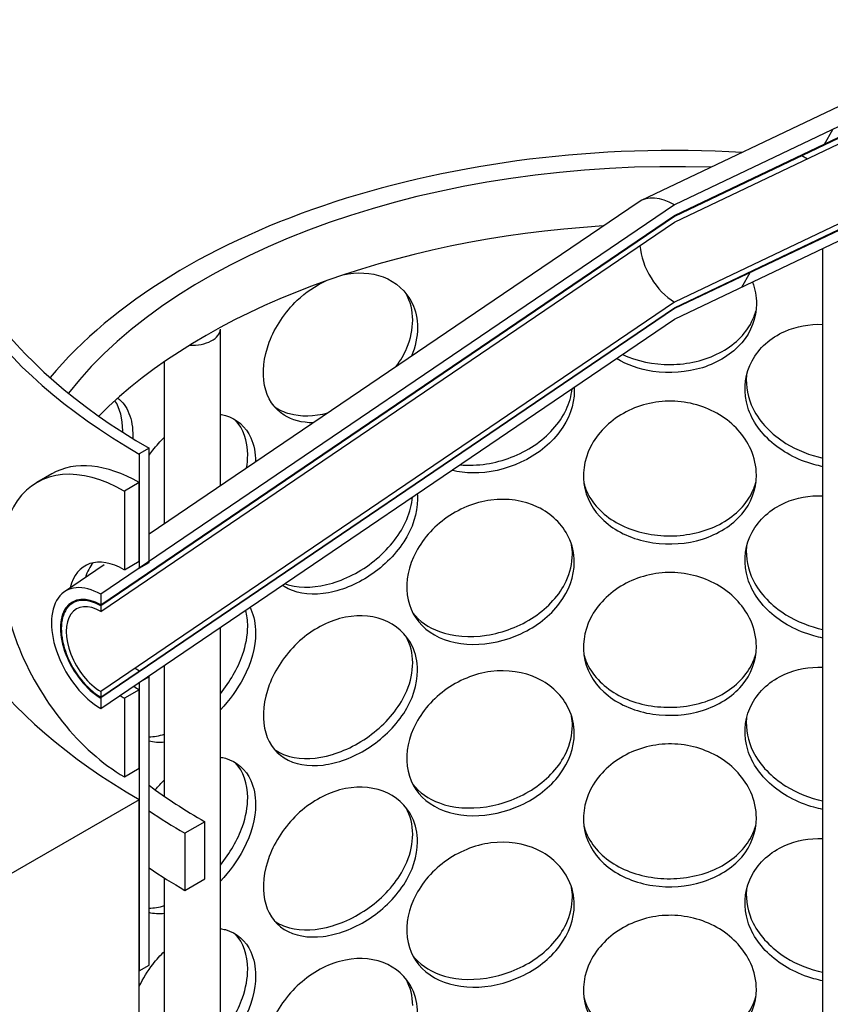
# Model space of a CAD drawing. Units: millimetres. Extents: x 11173 to 44773, y -412 to 23348.
# Drawn here: x 41032 to 41165, y 16920 to 17081 of the extents above; entities that cross this region are included whole.
import ezdxf

# ---------------------------------------------------------------- set-up
doc = ezdxf.new("R2010")
doc.units = ezdxf.units.MM
doc.header["$LTSCALE"] = 40
pattern_1 = [(240.0002, (-14240.89, -4481.48), (109.9854, -63.4997), [])]

# ---------------------------------------------------------------- blocks, each defined once
blk = doc.blocks.new('A$C6bb4b847')
h = blk.add_hatch()
h.set_pattern_fill('ANSI31', color=256, scale=1016, angle=120, style=0)
h.set_pattern_definition([(165, (-14240.89, -4481.48), (-32.87, -122.6726), [])])
h.paths.add_polyline_path([(919.55, 1552.84), (921.17, 1553.78), (921.17, 1574), (919.55, 1573.07)])
h.paths.add_polyline_path([(746.21, 1474.09), (747.82, 1475.03), (747.82, 1480.58), (746.21, 1479.65), (746.21, 1475.25)])
h.paths.add_polyline_path([(919.55, 1524.85), (921.17, 1525.78), (921.17, 1546.01), (919.55, 1545.07)])
h.paths.add_polyline_path([(746.21, 1446.1), (747.82, 1447.03), (747.82, 1452.59), (746.21, 1451.66), (746.21, 1447.26)])
h.paths.add_polyline_path([(919.55, 1496.85), (921.17, 1497.79), (921.17, 1518.01), (919.55, 1517.08)])
h.paths.add_polyline_path([(746.21, 1418.11), (747.82, 1419.04), (747.82, 1424.59), (746.21, 1423.66), (746.21, 1419.26)])
h.paths.add_polyline_path([(919.55, 1468.86), (921.17, 1469.79), (921.17, 1490.02), (919.55, 1489.08)])
h.paths.add_polyline_path([(746.21, 1390.11), (747.82, 1391.05), (747.82, 1396.6), (746.21, 1395.67), (746.21, 1391.27)])
h.paths.add_polyline_path([(919.55, 1440.87), (921.17, 1441.8), (921.17, 1462.02), (919.55, 1461.09)])
h.paths.add_polyline_path([(746.21, 1362.12), (747.82, 1363.05), (747.82, 1368.61), (746.21, 1367.67), (746.21, 1366.14), (746.21, 1363.27), (746.21, 1362.4)])
h.paths.add_polyline_path([(919.55, 1412.87), (921.17, 1413.8), (921.17, 1434.03), (919.55, 1433.1)])
h.paths.add_polyline_path([(746.21, 1334.12), (747.82, 1335.06), (747.82, 1340.61), (746.21, 1339.68)])
h.paths.add_polyline_path([(919.55, 1384.88), (921.17, 1385.81), (921.17, 1406.03), (919.55, 1405.1)])
h.paths.add_polyline_path([(746.21, 1306.13), (747.82, 1307.06), (747.82, 1312.62), (746.21, 1311.68), (746.21, 1310.87)])
h.paths.add_polyline_path([(919.55, 1356.88), (921.17, 1357.82), (921.17, 1362.4), (921.17, 1366.14), (921.17, 1378.04), (919.55, 1377.11)])
h.paths.add_polyline_path([(746.21, 1278.14), (747.82, 1279.07), (747.82, 1284.62), (746.21, 1283.69)])
h.paths.add_polyline_path([(919.55, 1282.23), (921.17, 1283.16), (921.17, 1331.07), (921.17, 1334.8), (921.17, 1350.05), (919.55, 1349.11)])
h.paths.add_polyline_path([(746.21, 1203.48), (747.82, 1204.42), (747.82, 1256.63), (746.21, 1255.7), (746.21, 1241.94), (746.21, 1241.84), (746.21, 1233.79), (746.21, 1232.63), (746.21, 1230.06), (746.21, 1228.97), (746.21, 1213.95), (746.21, 1213.85), (746.21, 1204.64)])
h.paths.add_polyline_path([(919.55, 1254.24), (921.17, 1255.17), (921.17, 1275.39), (919.55, 1274.46)])
h.paths.add_polyline_path([(746.21, 1175.49), (747.82, 1176.42), (747.82, 1181.98), (746.21, 1181.04), (746.21, 1176.65)])
h.paths.add_polyline_path([(919.55, 1226.24), (921.17, 1227.18), (921.17, 1247.4), (919.55, 1246.47)])
h.paths.add_polyline_path([(746.21, 1147.5), (747.82, 1148.43), (747.82, 1153.98), (746.21, 1153.05), (746.21, 1148.65)])
h.paths.add_polyline_path([(919.55, 1198.25), (921.17, 1199.18), (921.17, 1219.41), (919.55, 1218.47)])
h.paths.add_polyline_path([(746.21, 1119.5), (747.82, 1120.44), (747.82, 1125.99), (746.21, 1125.06), (746.21, 1120.66)])
h.paths.add_polyline_path([(919.55, 1170.26), (921.17, 1171.19), (921.17, 1191.41), (919.55, 1190.48)])
h.paths.add_polyline_path([(746.21, 1091.51), (747.82, 1092.44), (747.82, 1098), (746.21, 1097.06), (746.21, 1093.56), (746.21, 1092.66), (746.21, 1091.58)])
h.paths.add_polyline_path([(919.55, 1142.26), (921.17, 1143.19), (921.17, 1163.42), (919.55, 1162.48)])
h.paths.add_polyline_path([(746.21, 1063.51), (747.82, 1064.45), (747.82, 1070), (746.21, 1069.07), (746.21, 1066.13), (746.21, 1064.67)])
h.paths.add_polyline_path([(919.55, 1114.27), (921.17, 1115.2), (921.17, 1135.42), (919.55, 1134.49)])
h.paths.add_polyline_path([(746.21, 1035.52), (747.82, 1036.45), (747.82, 1042.01), (746.21, 1041.07)])
h.paths.add_polyline_path([(919.55, 1086.27), (921.17, 1087.21), (921.17, 1107.43), (919.55, 1106.5)])
h.paths.add_polyline_path([(746.21, 1007.53), (747.82, 1008.46), (747.82, 1014.01), (746.21, 1013.08)])
h.paths.add_polyline_path([(919.55, 1058.28), (921.17, 1059.21), (921.17, 1062.4), (921.17, 1066.13), (921.17, 1079.44), (919.55, 1078.5)])
h.paths.add_polyline_path([(746.21, 979.53), (747.82, 980.46), (747.82, 986.02), (746.21, 985.09)])
h.paths.add_polyline_path([(919.55, 983.63), (921.17, 984.56), (921.17, 1031.06), (921.17, 1034.8), (921.17, 1051.44), (919.55, 1050.51)])
h.paths.add_polyline_path([(746.21, 904.88), (747.82, 905.81), (747.82, 958.02), (746.21, 957.09), (746.21, 955.39), (746.21, 953.41), (746.21, 946.05), (746.21, 944.08), (746.21, 933.79), (746.21, 930.05), (746.21, 928.65), (746.21, 926.32)])
h.paths.add_polyline_path([(919.55, 955.63), (921.17, 956.57), (921.17, 976.79), (919.55, 975.86)])
h.paths.add_polyline_path([(746.21, 876.89), (747.82, 877.82), (747.82, 883.37), (746.21, 882.44), (746.21, 879.9)])
h.paths.add_polyline_path([(919.55, 927.64), (921.17, 928.57), (921.17, 948.8), (919.55, 947.86)])
h.paths.add_polyline_path([(746.21, 848.89), (747.82, 849.82), (747.82, 855.38), (746.21, 854.45), (746.21, 853.63)])
h.paths.add_polyline_path([(919.55, 899.64), (921.17, 900.58), (921.17, 920.8), (919.55, 919.87)])
h.paths.add_polyline_path([(746.21, 820.9), (747.82, 821.83), (747.82, 827.39), (746.21, 826.45), (746.21, 822.05), (746.21, 821.34)])
h.paths.add_polyline_path([(919.55, 871.65), (921.17, 872.58), (921.17, 892.81), (919.55, 891.87)])
h.paths.add_polyline_path([(746.21, 792.9), (747.82, 793.84), (747.82, 799.39), (746.21, 798.46), (746.21, 794.06)])
h.paths.add_polyline_path([(919.55, 843.66), (921.17, 844.59), (921.17, 864.81), (919.55, 863.88)])
h.paths.add_polyline_path([(746.21, 764.91), (747.82, 765.84), (747.82, 771.4), (746.21, 770.46), (746.21, 766.13), (746.21, 766.07)])
h.paths.add_polyline_path([(919.55, 815.66), (921.17, 816.6), (921.17, 836.82), (919.55, 835.89)])
h.paths.add_polyline_path([(746.21, 736.91), (747.82, 737.85), (747.82, 743.4), (746.21, 742.47)])
h.paths.add_polyline_path([(919.55, 787.67), (921.17, 788.6), (921.17, 808.83), (919.55, 807.89)])
h.paths.add_polyline_path([(746.21, 708.92), (747.82, 709.85), (747.82, 715.41), (746.21, 714.48)])
h.paths.add_polyline_path([(921.17, 752.84), (919.55, 751.9), (919.55, 730.13), (921.17, 731.06), (921.17, 734.79), (921.17, 748.79)])
h.paths.add_polyline_path([(919.55, 759.67), (921.17, 760.61), (921.17, 766.13), (921.17, 780.83), (919.55, 779.9)])
h.paths.add_polyline_path([(746.21, 680.93), (747.82, 681.86), (747.82, 687.41), (746.21, 686.48), (746.21, 681.56)])
h.paths.add_polyline_path([(747.82, 659.42), (746.21, 658.49), (746.21, 658.21), (746.21, 658.09), (746.21, 647.78), (746.21, 633.78), (746.21, 631.93), (746.21, 630.05), (747.82, 630.98)])
h.paths.add_polyline_path([(921.17, 1650.2), (919.55, 1649.27), (919.55, 1580.84), (921.17, 1581.77), (921.17, 1631.07), (921.17, 1636.21), (921.17, 1639.17), (921.17, 1649.04)])
h.paths.add_polyline_path([(747.82, 1550.12), (746.21, 1549.19), (746.21, 1548.02), (746.21, 1540.55), (746.21, 1540.45), (746.21, 1535.19), (746.21, 1530.06), (746.21, 1529.34), (746.21, 1527.57), (746.21, 1524.31), (746.21, 1520.01), (746.21, 1512.55), (746.21, 1512.45), (746.21, 1503.24), (746.21, 1502.09), (747.82, 1503.02)])
h.paths.add_polyline_path([(921.17, 1687.53), (919.55, 1686.59), (919.55, 1668.1), (919.55, 1667.93), (921.17, 1668.87), (921.17, 1670.03), (921.17, 1672.03), (921.17, 1672.17), (921.17, 1672.45), (921.17, 1680.2), (921.17, 1682.05), (921.17, 1682.86)])
h.paths.add_polyline_path([(747.82, 1587.45), (746.21, 1586.52), (746.21, 1581.85), (746.21, 1572.31), (746.21, 1569.55), (746.21, 1569.55), (746.21, 1569.02), (746.21, 1567.85), (746.67, 1568.12), (747.11, 1568.37), (747.82, 1568.79), (747.82, 1568.95)])
h = blk.add_hatch()
h.set_pattern_fill('ANSI31', color=256, scale=1016, angle=195.0002, style=0)
h.set_pattern_definition(pattern_1)
h.paths.add_polyline_path([(739.94, 1544.94), (833.69, 1608.53), (927.43, 1653.19), (927.43, 1654.91), (833.69, 1610.26), (739.94, 1546.67)])
h.paths.add_polyline_path([(833.69, 1627.2), (747.82, 1568.95), (747.69, 1568.86), (746.99, 1568.39), (746.63, 1568.14), (746.21, 1567.85), (739.94, 1563.6), (739.94, 1561.88), (833.69, 1625.47), (927.43, 1670.12), (927.43, 1671.85), (921.17, 1668.87), (919.55, 1668.1)])
h = blk.add_hatch()
h.set_pattern_fill('ANSI31', color=256, scale=1016, angle=105, style=0)
h.set_pattern_definition([(150, (-14240.89, -4481.48), (-63.5, -109.9853), [])])
h.paths.add_polyline_path([(739.94, 1546.81), (833.69, 1610.4), (927.43, 1655.05), (927.43, 1655.99), (833.69, 1611.33), (739.94, 1547.74)])
h.paths.add_polyline_path([(833.69, 1625.33), (739.94, 1561.74), (739.94, 1560.81), (833.69, 1624.4), (927.43, 1669.05), (927.43, 1669.98)])
h = blk.add_hatch()
h.set_pattern_fill('ANSI31', color=256, scale=1016, angle=195.0002, style=0)
h.set_pattern_definition(pattern_1)
h.paths.add_polyline_path([(951.47, 1648.57), (921.17, 1631.07), (921.17, 1581.77), (921.17, 1574), (921.17, 1553.78), (921.17, 1546.01), (921.17, 1525.78), (921.17, 1518.01), (921.17, 1497.79), (921.17, 1490.02), (921.17, 1469.79), (921.17, 1462.02), (921.17, 1441.8), (921.17, 1434.03), (921.17, 1413.8), (921.17, 1406.03), (921.17, 1385.81), (921.17, 1378.04), (921.17, 1366.14), (921.17, 1362.4), (921.17, 1357.82), (921.17, 1350.05), (921.17, 1334.8), (942.53, 1347.14), (945.81, 1349.03), (951.47, 1352.3)])
h.paths.add_polyline_path([(746.21, 1530.06), (715.9, 1512.56), (715.9, 1216.29), (721.56, 1219.56), (746.21, 1233.79), (746.21, 1241.84), (746.21, 1241.94), (746.21, 1255.7), (746.21, 1278.14), (746.21, 1283.69), (746.21, 1306.13), (746.21, 1310.87), (746.21, 1311.68), (746.21, 1334.12), (746.21, 1339.68), (746.21, 1362.12), (746.21, 1362.4), (746.21, 1363.27), (746.21, 1366.14), (746.21, 1367.67), (746.21, 1390.11), (746.21, 1391.27), (746.21, 1395.67), (746.21, 1418.11), (746.21, 1419.26), (746.21, 1423.66), (746.21, 1446.1), (746.21, 1447.26), (746.21, 1451.66), (746.21, 1474.09), (746.21, 1475.25), (746.21, 1479.65), (746.21, 1502.09), (746.21, 1503.24), (746.21, 1512.45), (746.21, 1512.55), (746.21, 1520.01), (746.21, 1524.31), (746.21, 1527.57), (746.21, 1529.34)])
for p, q in [((927.43, 1671.85), (833.69, 1627.2)), ((833.69, 1625.47), (927.43, 1670.12)), ((927.43, 1669.98), (833.69, 1625.33)), ((913.93, 1668.72), (828.24, 1627.9)), ((833.69, 1624.4), (927.43, 1669.05)), ((927.43, 1655.99), (833.69, 1611.33)), ((833.69, 1610.4), (927.43, 1655.05)), ((927.43, 1654.91), (833.69, 1610.26)), ((833.69, 1608.53), (927.43, 1653.19)), ((827.74, 1627.62), (747.82, 1573.4)), ((833.69, 1627.2), (739.94, 1563.6)), ((739.94, 1561.88), (833.69, 1625.47)), ((833.69, 1625.33), (739.94, 1561.74)), ((739.94, 1560.81), (833.69, 1624.4)), ((857.96, 1182.73), (857.96, 1620.09)), ((833.69, 1611.33), (739.94, 1547.74)), ((739.94, 1546.81), (833.69, 1610.4)), ((833.69, 1610.26), (739.94, 1546.67)), ((739.94, 1544.94), (833.69, 1608.53)), ((759.47, 1581.3), (759.47, 1606.92)), ((750.32, 1575.1), (750.32, 1601.6)), ((747.82, 1587.45), (746.21, 1586.52)), ((747.82, 1568.79), (747.82, 1587.45)), ((746.21, 1586.52), (746.21, 1567.85)), ((731.92, 1583.27), (729.5, 1581.87)), ((746.21, 1581.85), (743.78, 1580.45)), ((746.21, 1569.02), (746.21, 1581.85)), ((743.78, 1580.45), (743.78, 1567.62)), ((740.46, 1568.41), (734, 1564.02)), ((743.78, 1567.62), (746.21, 1569.02)), ((746.21, 1567.85), (747.82, 1568.79)), ((739.94, 1563.6), (739.94, 1561.88)), ((736.04, 1562.65), (735.19, 1562.07)), ((739.94, 1561.74), (739.94, 1560.81)), ((759.47, 1166.07), (759.47, 1558.18)), ((750.32, 1530.61), (750.32, 1551.98)), ((747.82, 1550.12), (746.21, 1549.19)), ((746.21, 1549.19), (746.21, 1502.09)), ((747.82, 1503.02), (747.82, 1550.12)), ((739.94, 1547.74), (739.94, 1546.81)), ((746.21, 1548.02), (743.78, 1546.62)), ((746.21, 1535.19), (746.21, 1548.02)), ((739.94, 1546.67), (739.94, 1544.94)), ((743.78, 1546.62), (743.78, 1533.79)), ((743.78, 1533.79), (746.21, 1535.19)), ((746.21, 1530.06), (715.9, 1512.56)), ((746.21, 1233.79), (746.21, 1530.06)), ((756.92, 1526.44), (753.68, 1524.58)), ((756.92, 1517.11), (756.92, 1526.44)), ((753.68, 1524.58), (753.68, 1515.25)), ((750.32, 1319.6), (750.32, 1517.27)), ((753.68, 1515.25), (756.92, 1517.11)), ((746.21, 1502.09), (747.82, 1503.02))]:
    blk.add_line(p, q)
for centre, major_axis, start_param, end_param in [((833.69, 1647.75), (-247.09, 0), 3.926991, 7.068583), ((833.69, 1647.75), (-243.14, 0), 3.926991, 7.068583), ((833.69, 1637.02), (-123.71, 0), 3.926991, 7.068583), ((833.69, 1637.02), (-121.43, 0), 3.926991, 7.068583), ((833.69, 1570.77), (-113.14, 0), 4.614257, 5.836178), ((833.69, 1570.77), (-108.57, 0), 4.657073, 5.860957), ((833.69, 1617.87), (-5.71, 9.9), 5.497787, 6.325072), ((833.69, 1617.87), (-4.57, 7.92), 5.497787, 5.515168), ((833.69, 1561.44), (-108.57, 0), 4.819727, 5.760882), ((833.69, 1617.87), (4, -6.93), 4.010764, 5.497787), ((833.69, 1617.87), (4.66, -8.07), 5.480992, 5.497787), ((754.9, 1606.93), (4.57, 0), 4.618224, 6.283185), ((743.78, 1557.12), (-14.29, 24.74), 5.497787, 8.63938), ((746.21, 1558.52), (-14.29, 24.74), 5.497787, 6.283185), ((833.69, 1580.57), (-123.71, 0), 0, 0.785398), ((743.78, 1557.12), (-6.43, 11.13), 5.497787, 6.834349), ((746.21, 1558.52), (-6.43, 11.13), 0.189697, 0.517769), ((739.94, 1554.27), (-5.71, 9.9), 5.497787, 8.63938), ((739.94, 1554.27), (-4.66, 8.07), 5.497787, 8.63938), ((739.94, 1554.27), (-4.57, 7.92), 5.497787, 8.63938), ((739.94, 1554.27), (-4, 6.93), 5.497787, 8.63938), ((746.21, 1558.52), (6.43, -11.13), 5.399864, 5.497787), ((743.78, 1557.12), (-6.43, 11.13), 2.278193, 2.356194), ((833.69, 1570.77), (108.57, 0), 3.800204, 3.926991), ((833.69, 1570.77), (113.14, 0), 3.850782, 3.926991), ((833.69, 1561.44), (113.14, 0), 3.850782, 3.926991)]:
    blk.add_ellipse(centre, major_axis=major_axis, ratio=0.57735, start_param=start_param, end_param=end_param)
for points, knots in [([(779.51, 1615.76), (781.81, 1616.29), (784.11, 1616.17), (786.06, 1615.44), (788.18, 1614.64), (789.87, 1613.11), (790.82, 1611.15), (791.4, 1609.95), (791.7, 1608.58), (791.7, 1607.16)], [1.632589, 1.632589, 1.632589, 1.632589, 2.179212, 2.179212, 2.179212, 2.774697, 2.774697, 2.774697, 3.141593, 3.141593, 3.141593, 3.141593]), ([(774.66, 1591.61), (772.85, 1591.62), (771.21, 1592.04), (769.91, 1592.86), (768.24, 1593.92), (767.11, 1595.62), (766.69, 1597.73), (766.27, 1599.83), (766.54, 1602.32), (767.47, 1604.79), (768.41, 1607.26), (770.01, 1609.68), (772.05, 1611.62), (773.44, 1612.93), (775.02, 1614.02), (776.69, 1614.78)], [-1.240093, -1.240093, -1.240093, -1.240093, -0.775825, -0.775825, -0.775825, -0.18228, -0.18228, -0.18228, 0.409527, 0.409527, 0.409527, 1.003875, 1.003875, 1.003875, 1.407857, 1.407857, 1.407857, 1.407857]), ([(847.09, 1611.05), (847.09, 1608.75), (846.24, 1606.5), (844.68, 1604.67), (843.12, 1602.85), (840.86, 1601.43), (838.27, 1600.62), (835.72, 1599.83), (832.87, 1599.62), (830.17, 1600.02), (828, 1600.34), (825.94, 1601.05), (824.2, 1602.1)], [-3.141593, -3.141593, -3.141593, -3.141593, -2.548374, -2.548374, -2.548374, -1.9561, -1.9561, -1.9561, -1.373298, -1.373298, -1.373298, -0.904469, -0.904469, -0.904469, -0.904469]), ([(825.21, 1602.78), (827.53, 1601.68), (830.29, 1601.11), (833.04, 1601.14), (835.87, 1601.16), (838.69, 1601.82), (841.03, 1603.02), (843.39, 1604.23), (845.25, 1606), (846.31, 1608.08), (846.61, 1608.68), (846.85, 1609.31), (847.03, 1609.95)], [1.005618, 1.005618, 1.005618, 1.005618, 1.578384, 1.578384, 1.578384, 2.166167, 2.166167, 2.166167, 2.759628, 2.759628, 2.759628, 2.931434, 2.931434, 2.931434, 2.931434]), ([(788.21, 1600.81), (788.91, 1601.78), (789.5, 1602.8), (789.94, 1603.84), (790.58, 1605.36), (790.91, 1606.91), (790.91, 1608.4)], [2.4982358, 2.4982358, 2.4982358, 2.4982358, 2.7596278, 2.7596278, 2.7596278, 3.1415927, 3.1415927, 3.1415927, 3.1415927]), ([(857.96, 1584.45), (857.46, 1584.55), (856.97, 1584.67), (856.48, 1584.8), (853.76, 1585.56), (851.2, 1586.93), (849.24, 1588.74), (847.29, 1590.53), (845.95, 1592.74), (845.45, 1595.04), (844.94, 1597.33), (845.27, 1599.7), (846.38, 1601.75), (847.49, 1603.8), (849.38, 1605.51), (851.72, 1606.55), (853.6, 1607.38), (855.76, 1607.77), (857.96, 1607.69)], [-1.480465, -1.480465, -1.480465, -1.480465, -1.373298, -1.373298, -1.373298, -0.775825, -0.775825, -0.775825, -0.18228, -0.18228, -0.18228, 0.409527, 0.409527, 0.409527, 1.003875, 1.003875, 1.003875, 1.480465, 1.480465, 1.480465, 1.480465]), ([(845.47, 1599.38), (845.3, 1597.55), (845.67, 1595.65), (846.56, 1593.88), (847.66, 1591.69), (849.56, 1589.72), (851.92, 1588.26), (853.74, 1587.13), (855.82, 1586.31), (857.96, 1585.84)], [-0.077627, -0.077627, -0.077627, -0.077627, 0.399119, 0.399119, 0.399119, 0.991975, 0.991975, 0.991975, 1.447994, 1.447994, 1.447994, 1.447994]), ([(798.65, 1584.76), (800.03, 1584.63), (801.49, 1584.68), (802.96, 1584.9), (805.7, 1585.33), (808.45, 1586.38), (810.75, 1587.91), (813.07, 1589.46), (814.93, 1591.49), (815.98, 1593.72), (816.51, 1594.85), (816.84, 1596.02), (816.96, 1597.19)], [1.263541, 1.263541, 1.263541, 1.263541, 1.578384, 1.578384, 1.578384, 2.166167, 2.166167, 2.166167, 2.759628, 2.759628, 2.759628, 3.059024, 3.059024, 3.059024, 3.059024]), ([(742.7, 1595.64), (743.48, 1595.08), (744.11, 1594.24), (744.54, 1593.16), (744.96, 1592.09), (745.18, 1590.8), (745.18, 1589.37)], [2.4047279, 2.4047279, 2.4047279, 2.4047279, 2.7746968, 2.7746968, 2.7746968, 3.1415927, 3.1415927, 3.1415927, 3.1415927]), ([(817.32, 1596.84), (817.32, 1594.54), (816.47, 1592.17), (814.92, 1590.12), (813.38, 1588.07), (811.14, 1586.34), (808.61, 1585.16), (806.11, 1584.01), (803.33, 1583.4), (800.74, 1583.42), (799.54, 1583.43), (798.38, 1583.57), (797.3, 1583.85)], [-3.141593, -3.141593, -3.141593, -3.141593, -2.548374, -2.548374, -2.548374, -1.9561, -1.9561, -1.9561, -1.373298, -1.373298, -1.373298, -1.104156, -1.104156, -1.104156, -1.104156]), ([(768.32, 1594.25), (769.03, 1593.74), (769.86, 1593.36), (770.77, 1593.11), (772.6, 1592.61), (774.79, 1592.66), (777.04, 1593.23)], [0.7295469, 0.7295469, 0.7295469, 0.7295469, 0.991975, 0.991975, 0.991975, 1.5205478, 1.5205478, 1.5205478, 1.5205478]), ([(847.09, 1583.06), (847.09, 1580.75), (846.24, 1578.51), (844.68, 1576.68), (843.12, 1574.85), (840.86, 1573.44), (838.27, 1572.63), (835.72, 1571.83), (832.87, 1571.62), (830.17, 1572.02), (827.4, 1572.43), (824.82, 1573.48), (822.85, 1575.04), (820.89, 1576.59), (819.55, 1578.63), (819.05, 1580.86), (818.55, 1583.09), (818.88, 1585.5), (819.98, 1587.68), (821.09, 1589.88), (822.98, 1591.83), (825.35, 1593.16), (827.68, 1594.48), (830.46, 1595.19), (833.23, 1595.15), (836.01, 1595.11), (838.77, 1594.32), (841.04, 1592.93), (843.35, 1591.53), (845.15, 1589.52), (846.15, 1587.3), (846.77, 1585.93), (847.09, 1584.49), (847.09, 1583.06)], [-3.141593, -3.141593, -3.141593, -3.141593, -2.548374, -2.548374, -2.548374, -1.9561, -1.9561, -1.9561, -1.373298, -1.373298, -1.373298, -0.775825, -0.775825, -0.775825, -0.18228, -0.18228, -0.18228, 0.409527, 0.409527, 0.409527, 1.003875, 1.003875, 1.003875, 1.590619, 1.590619, 1.590619, 2.179212, 2.179212, 2.179212, 2.774697, 2.774697, 2.774697, 3.141593, 3.141593, 3.141593, 3.141593]), ([(759.47, 1592.99), (759.75, 1592.95), (760.04, 1592.89), (760.31, 1592.81), (762.15, 1592.29), (763.63, 1590.99), (764.46, 1589.16), (764.97, 1588.03), (765.24, 1586.71), (765.24, 1585.28)], [2.090408, 2.090408, 2.090408, 2.090408, 2.179212, 2.179212, 2.179212, 2.774697, 2.774697, 2.774697, 3.141593, 3.141593, 3.141593, 3.141593]), ([(763.95, 1586.37), (763.95, 1588.67), (763.23, 1590.69), (761.94, 1592.06), (761.92, 1592.09), (761.9, 1592.11), (761.88, 1592.13)], [-3.1415927, -3.1415927, -3.1415927, -3.1415927, -2.5507562, -2.5507562, -2.5507562, -2.5409191, -2.5409191, -2.5409191, -2.5409191]), ([(747.82, 1586.29), (748.02, 1586.58), (748.23, 1586.87), (748.44, 1587.15), (749.03, 1587.91), (749.66, 1588.62), (750.33, 1589.27)], [0.9289785, 0.9289785, 0.9289785, 0.9289785, 1.0038748, 1.0038748, 1.0038748, 1.2103922, 1.2103922, 1.2103922, 1.2103922]), ([(818.91, 1581.68), (819.09, 1581.04), (819.34, 1580.41), (819.66, 1579.81), (820.77, 1577.76), (822.66, 1576.03), (825.05, 1574.87), (827.4, 1573.72), (830.22, 1573.12), (833.04, 1573.14), (835.87, 1573.17), (838.69, 1573.82), (841.03, 1575.02), (843.39, 1576.24), (845.25, 1578.01), (846.31, 1580.09), (846.61, 1580.69), (846.85, 1581.32), (847.03, 1581.96)], [0.226606, 0.226606, 0.226606, 0.226606, 0.399119, 0.399119, 0.399119, 0.991975, 0.991975, 0.991975, 1.578384, 1.578384, 1.578384, 2.166167, 2.166167, 2.166167, 2.759628, 2.759628, 2.759628, 2.931434, 2.931434, 2.931434, 2.931434]), ([(770.03, 1565.35), (770.27, 1565.26), (770.51, 1565.18), (770.77, 1565.12), (772.8, 1564.56), (775.27, 1564.68), (777.79, 1565.44), (780.31, 1566.19), (782.87, 1567.58), (785.02, 1569.39), (787.2, 1571.22), (788.94, 1573.49), (789.94, 1575.84), (790.45, 1577.05), (790.76, 1578.29), (790.87, 1579.49)], [0.919356, 0.919356, 0.919356, 0.919356, 0.991975, 0.991975, 0.991975, 1.578384, 1.578384, 1.578384, 2.166167, 2.166167, 2.166167, 2.759628, 2.759628, 2.759628, 3.063947, 3.063947, 3.063947, 3.063947]), ([(817.32, 1568.85), (817.32, 1566.54), (816.47, 1564.18), (814.92, 1562.13), (813.38, 1560.08), (811.14, 1558.34), (808.61, 1557.17), (806.11, 1556.01), (803.33, 1555.4), (800.74, 1555.42), (798.07, 1555.45), (795.61, 1556.14), (793.74, 1557.42), (791.89, 1558.7), (790.63, 1560.55), (790.16, 1562.72), (789.68, 1564.87), (789.99, 1567.33), (791.03, 1569.67), (792.08, 1572.01), (793.86, 1574.23), (796.12, 1575.89), (798.34, 1577.53), (801.01, 1578.63), (803.69, 1578.98), (806.39, 1579.33), (809.08, 1578.93), (811.33, 1577.86), (813.59, 1576.78), (815.38, 1575.04), (816.38, 1572.96), (817, 1571.68), (817.32, 1570.28), (817.32, 1568.85)], [-3.141593, -3.141593, -3.141593, -3.141593, -2.548374, -2.548374, -2.548374, -1.9561, -1.9561, -1.9561, -1.373298, -1.373298, -1.373298, -0.775825, -0.775825, -0.775825, -0.18228, -0.18228, -0.18228, 0.409527, 0.409527, 0.409527, 1.003875, 1.003875, 1.003875, 1.590619, 1.590619, 1.590619, 2.179212, 2.179212, 2.179212, 2.774697, 2.774697, 2.774697, 3.141593, 3.141593, 3.141593, 3.141593]), ([(857.96, 1556.46), (857.46, 1556.56), (856.97, 1556.67), (856.48, 1556.81), (853.76, 1557.56), (851.2, 1558.94), (849.24, 1560.74), (847.29, 1562.54), (845.95, 1564.75), (845.45, 1567.05), (844.94, 1569.34), (845.27, 1571.71), (846.38, 1573.75), (847.49, 1575.8), (849.38, 1577.51), (851.72, 1578.55), (853.6, 1579.39), (855.76, 1579.78), (857.96, 1579.69)], [-1.480465, -1.480465, -1.480465, -1.480465, -1.373298, -1.373298, -1.373298, -0.775825, -0.775825, -0.775825, -0.18228, -0.18228, -0.18228, 0.409527, 0.409527, 0.409527, 1.003875, 1.003875, 1.003875, 1.480465, 1.480465, 1.480465, 1.480465]), ([(791.7, 1579.16), (791.7, 1576.86), (790.9, 1574.39), (789.44, 1572.15), (787.98, 1569.91), (785.88, 1567.9), (783.52, 1566.42), (781.2, 1564.96), (778.64, 1564.01), (776.26, 1563.71), (773.82, 1563.41), (771.59, 1563.81), (769.91, 1564.87), (769.81, 1564.93), (769.71, 1565), (769.61, 1565.07)], [-3.141593, -3.141593, -3.141593, -3.141593, -2.548374, -2.548374, -2.548374, -1.9561, -1.9561, -1.9561, -1.373298, -1.373298, -1.373298, -0.775825, -0.775825, -0.775825, -0.740154, -0.740154, -0.740154, -0.740154]), ([(845.47, 1571.39), (845.3, 1569.55), (845.67, 1567.65), (846.56, 1565.89), (847.66, 1563.7), (849.56, 1561.73), (851.92, 1560.27), (853.74, 1559.14), (855.82, 1558.31), (857.96, 1557.85)], [-0.077627, -0.077627, -0.077627, -0.077627, 0.399119, 0.399119, 0.399119, 0.991975, 0.991975, 0.991975, 1.447994, 1.447994, 1.447994, 1.447994]), ([(790.93, 1560.56), (791.99, 1559.22), (793.48, 1558.17), (795.27, 1557.52), (797.52, 1556.69), (800.22, 1556.49), (802.96, 1556.91), (805.7, 1557.33), (808.45, 1558.38), (810.75, 1559.91), (813.07, 1561.46), (814.93, 1563.5), (815.98, 1565.73), (816.66, 1567.16), (817.01, 1568.67), (817.01, 1570.16)], [0.525196, 0.525196, 0.525196, 0.525196, 0.991975, 0.991975, 0.991975, 1.578384, 1.578384, 1.578384, 2.166167, 2.166167, 2.166167, 2.759628, 2.759628, 2.759628, 3.141593, 3.141593, 3.141593, 3.141593]), ([(847.09, 1555.07), (847.09, 1552.76), (846.24, 1550.52), (844.68, 1548.69), (843.12, 1546.86), (840.86, 1545.44), (838.27, 1544.63), (835.72, 1543.84), (832.87, 1543.63), (830.17, 1544.03), (827.4, 1544.44), (824.82, 1545.49), (822.85, 1547.05), (820.89, 1548.59), (819.55, 1550.63), (819.05, 1552.87), (818.55, 1555.1), (818.88, 1557.51), (819.98, 1559.69), (821.09, 1561.88), (822.98, 1563.83), (825.35, 1565.17), (827.68, 1566.49), (830.46, 1567.19), (833.23, 1567.16), (836.01, 1567.12), (838.77, 1566.32), (841.04, 1564.94), (843.35, 1563.53), (845.15, 1561.53), (846.15, 1559.31), (846.77, 1557.94), (847.09, 1556.49), (847.09, 1555.07)], [-3.141593, -3.141593, -3.141593, -3.141593, -2.548374, -2.548374, -2.548374, -1.9561, -1.9561, -1.9561, -1.373298, -1.373298, -1.373298, -0.775825, -0.775825, -0.775825, -0.18228, -0.18228, -0.18228, 0.409527, 0.409527, 0.409527, 1.003875, 1.003875, 1.003875, 1.590619, 1.590619, 1.590619, 2.179212, 2.179212, 2.179212, 2.774697, 2.774697, 2.774697, 3.141593, 3.141593, 3.141593, 3.141593]), ([(764.31, 1561.47), (764.36, 1561.37), (764.41, 1561.27), (764.46, 1561.17), (764.97, 1560.04), (765.24, 1558.72), (765.24, 1557.29)], [2.7409137, 2.7409137, 2.7409137, 2.7409137, 2.7746968, 2.7746968, 2.7746968, 3.1415927, 3.1415927, 3.1415927, 3.1415927]), ([(791.7, 1551.17), (791.7, 1548.86), (790.9, 1546.39), (789.44, 1544.15), (787.98, 1541.91), (785.88, 1539.91), (783.52, 1538.42), (781.2, 1536.96), (778.64, 1536.01), (776.26, 1535.72), (773.82, 1535.42), (771.59, 1535.82), (769.91, 1536.88), (768.24, 1537.93), (767.11, 1539.63), (766.69, 1541.74), (766.27, 1543.84), (766.54, 1546.34), (767.47, 1548.8), (768.41, 1551.27), (770.01, 1553.7), (772.05, 1555.63), (774.06, 1557.54), (776.5, 1558.96), (778.97, 1559.64), (781.46, 1560.31), (783.96, 1560.24), (786.06, 1559.45), (788.18, 1558.65), (789.87, 1557.12), (790.82, 1555.16), (791.4, 1553.96), (791.7, 1552.6), (791.7, 1551.17)], [-3.141593, -3.141593, -3.141593, -3.141593, -2.548374, -2.548374, -2.548374, -1.9561, -1.9561, -1.9561, -1.373298, -1.373298, -1.373298, -0.775825, -0.775825, -0.775825, -0.18228, -0.18228, -0.18228, 0.409527, 0.409527, 0.409527, 1.003875, 1.003875, 1.003875, 1.590619, 1.590619, 1.590619, 2.179212, 2.179212, 2.179212, 2.774697, 2.774697, 2.774697, 3.141593, 3.141593, 3.141593, 3.141593]), ([(759.47, 1547.36), (761.04, 1549.3), (762.32, 1551.5), (763.09, 1553.69), (763.65, 1555.3), (763.95, 1556.9), (763.95, 1558.38)], [2.2372056, 2.2372056, 2.2372056, 2.2372056, 2.7596278, 2.7596278, 2.7596278, 3.1415927, 3.1415927, 3.1415927, 3.1415927]), ([(765.24, 1557.29), (765.24, 1554.98), (764.53, 1552.41), (763.25, 1549.97), (762.27, 1548.09), (760.95, 1546.29), (759.47, 1544.75)], [-3.141593, -3.141593, -3.141593, -3.141593, -2.548374, -2.548374, -2.548374, -2.090408, -2.090408, -2.090408, -2.090408]), ([(818.91, 1553.68), (819.09, 1553.04), (819.34, 1552.42), (819.66, 1551.82), (820.77, 1549.77), (822.66, 1548.04), (825.05, 1546.87), (827.4, 1545.72), (830.22, 1545.12), (833.04, 1545.15), (835.87, 1545.17), (838.69, 1545.83), (841.03, 1547.03), (843.39, 1548.24), (845.25, 1550.01), (846.31, 1552.09), (846.61, 1552.69), (846.85, 1553.32), (847.03, 1553.96)], [0.226606, 0.226606, 0.226606, 0.226606, 0.399119, 0.399119, 0.399119, 0.991975, 0.991975, 0.991975, 1.578384, 1.578384, 1.578384, 2.166167, 2.166167, 2.166167, 2.759628, 2.759628, 2.759628, 2.931434, 2.931434, 2.931434, 2.931434]), ([(768.32, 1538.26), (769.03, 1537.75), (769.86, 1537.37), (770.77, 1537.12), (772.8, 1536.57), (775.27, 1536.69), (777.79, 1537.44), (780.31, 1538.2), (782.87, 1539.58), (785.02, 1541.4), (787.2, 1543.23), (788.94, 1545.49), (789.94, 1547.85), (790.58, 1549.37), (790.91, 1550.92), (790.91, 1552.41)], [0.729547, 0.729547, 0.729547, 0.729547, 0.991975, 0.991975, 0.991975, 1.578384, 1.578384, 1.578384, 2.166167, 2.166167, 2.166167, 2.759628, 2.759628, 2.759628, 3.141593, 3.141593, 3.141593, 3.141593]), ([(817.32, 1540.86), (817.32, 1538.55), (816.47, 1536.19), (814.92, 1534.13), (813.38, 1532.08), (811.14, 1530.35), (808.61, 1529.18), (806.11, 1528.02), (803.33, 1527.41), (800.74, 1527.43), (798.07, 1527.45), (795.61, 1528.14), (793.74, 1529.43), (791.89, 1530.7), (790.63, 1532.56), (790.16, 1534.72), (789.68, 1536.88), (789.99, 1539.34), (791.03, 1541.67), (792.08, 1544.02), (793.86, 1546.23), (796.12, 1547.9), (798.34, 1549.54), (801.01, 1550.64), (803.69, 1550.99), (806.39, 1551.34), (809.08, 1550.93), (811.33, 1549.87), (813.59, 1548.79), (815.38, 1547.04), (816.38, 1544.97), (817, 1543.68), (817.32, 1542.28), (817.32, 1540.86)], [-3.141593, -3.141593, -3.141593, -3.141593, -2.548374, -2.548374, -2.548374, -1.9561, -1.9561, -1.9561, -1.373298, -1.373298, -1.373298, -0.775825, -0.775825, -0.775825, -0.18228, -0.18228, -0.18228, 0.409527, 0.409527, 0.409527, 1.003875, 1.003875, 1.003875, 1.590619, 1.590619, 1.590619, 2.179212, 2.179212, 2.179212, 2.774697, 2.774697, 2.774697, 3.141593, 3.141593, 3.141593, 3.141593]), ([(857.96, 1528.47), (857.46, 1528.56), (856.97, 1528.68), (856.48, 1528.81), (853.76, 1529.57), (851.2, 1530.95), (849.24, 1532.75), (847.29, 1534.54), (845.95, 1536.75), (845.45, 1539.05), (844.94, 1541.34), (845.27, 1543.71), (846.38, 1545.76), (847.49, 1547.81), (849.38, 1549.52), (851.72, 1550.56), (853.6, 1551.39), (855.76, 1551.78), (857.96, 1551.7)], [-1.480465, -1.480465, -1.480465, -1.480465, -1.373298, -1.373298, -1.373298, -0.775825, -0.775825, -0.775825, -0.18228, -0.18228, -0.18228, 0.409527, 0.409527, 0.409527, 1.003875, 1.003875, 1.003875, 1.480465, 1.480465, 1.480465, 1.480465]), ([(845.47, 1543.4), (845.3, 1541.56), (845.67, 1539.66), (846.56, 1537.9), (847.66, 1535.71), (849.56, 1533.74), (851.92, 1532.27), (853.74, 1531.15), (855.82, 1530.32), (857.96, 1529.85)], [-0.077627, -0.077627, -0.077627, -0.077627, 0.399119, 0.399119, 0.399119, 0.991975, 0.991975, 0.991975, 1.447994, 1.447994, 1.447994, 1.447994]), ([(790.93, 1532.57), (791.99, 1531.23), (793.48, 1530.18), (795.27, 1529.52), (797.52, 1528.7), (800.22, 1528.49), (802.96, 1528.91), (805.7, 1529.34), (808.45, 1530.39), (810.75, 1531.92), (813.07, 1533.47), (814.93, 1535.5), (815.98, 1537.73), (816.66, 1539.17), (817.01, 1540.68), (817.01, 1542.16)], [0.525196, 0.525196, 0.525196, 0.525196, 0.991975, 0.991975, 0.991975, 1.578384, 1.578384, 1.578384, 2.166167, 2.166167, 2.166167, 2.759628, 2.759628, 2.759628, 3.141593, 3.141593, 3.141593, 3.141593]), ([(847.09, 1527.07), (847.09, 1524.76), (846.24, 1522.52), (844.68, 1520.69), (843.12, 1518.86), (840.86, 1517.45), (838.27, 1516.64), (835.72, 1515.84), (832.87, 1515.63), (830.17, 1516.03), (827.4, 1516.44), (824.82, 1517.49), (822.85, 1519.05), (820.89, 1520.6), (819.55, 1522.64), (819.05, 1524.87), (818.55, 1527.1), (818.88, 1529.51), (819.98, 1531.7), (821.09, 1533.89), (822.98, 1535.84), (825.35, 1537.17), (827.68, 1538.49), (830.46, 1539.2), (833.23, 1539.16), (836.01, 1539.12), (838.77, 1538.33), (841.04, 1536.94), (843.35, 1535.54), (845.15, 1533.53), (846.15, 1531.31), (846.77, 1529.94), (847.09, 1528.5), (847.09, 1527.07)], [-3.141593, -3.141593, -3.141593, -3.141593, -2.548374, -2.548374, -2.548374, -1.9561, -1.9561, -1.9561, -1.373298, -1.373298, -1.373298, -0.775825, -0.775825, -0.775825, -0.18228, -0.18228, -0.18228, 0.409527, 0.409527, 0.409527, 1.003875, 1.003875, 1.003875, 1.590619, 1.590619, 1.590619, 2.179212, 2.179212, 2.179212, 2.774697, 2.774697, 2.774697, 3.141593, 3.141593, 3.141593, 3.141593]), ([(759.47, 1537), (759.75, 1536.96), (760.04, 1536.9), (760.31, 1536.82), (762.15, 1536.3), (763.63, 1535), (764.46, 1533.17), (764.97, 1532.04), (765.24, 1530.72), (765.24, 1529.3)], [2.090408, 2.090408, 2.090408, 2.090408, 2.179212, 2.179212, 2.179212, 2.774697, 2.774697, 2.774697, 3.141593, 3.141593, 3.141593, 3.141593]), ([(763.95, 1530.39), (763.95, 1532.68), (763.23, 1534.7), (761.94, 1536.08), (761.92, 1536.1), (761.9, 1536.12), (761.88, 1536.14)], [-3.1415927, -3.1415927, -3.1415927, -3.1415927, -2.5507562, -2.5507562, -2.5507562, -2.5409191, -2.5409191, -2.5409191, -2.5409191]), ([(791.7, 1523.18), (791.7, 1520.87), (790.9, 1518.4), (789.44, 1516.16), (787.98, 1513.92), (785.88, 1511.91), (783.52, 1510.43), (781.2, 1508.97), (778.64, 1508.02), (776.26, 1507.73), (773.82, 1507.43), (771.59, 1507.82), (769.91, 1508.88), (768.24, 1509.93), (767.11, 1511.64), (766.69, 1513.75), (766.27, 1515.85), (766.54, 1518.34), (767.47, 1520.8), (768.41, 1523.27), (770.01, 1525.7), (772.05, 1527.64), (774.06, 1529.55), (776.5, 1530.97), (778.97, 1531.64), (781.46, 1532.32), (783.96, 1532.24), (786.06, 1531.45), (788.18, 1530.65), (789.87, 1529.13), (790.82, 1527.17), (791.4, 1525.96), (791.7, 1524.6), (791.7, 1523.18)], [-3.141593, -3.141593, -3.141593, -3.141593, -2.548374, -2.548374, -2.548374, -1.9561, -1.9561, -1.9561, -1.373298, -1.373298, -1.373298, -0.775825, -0.775825, -0.775825, -0.18228, -0.18228, -0.18228, 0.409527, 0.409527, 0.409527, 1.003875, 1.003875, 1.003875, 1.590619, 1.590619, 1.590619, 2.179212, 2.179212, 2.179212, 2.774697, 2.774697, 2.774697, 3.141593, 3.141593, 3.141593, 3.141593]), ([(759.47, 1519.37), (761.04, 1521.31), (762.32, 1523.5), (763.09, 1525.7), (763.65, 1527.3), (763.95, 1528.9), (763.95, 1530.39)], [2.2372056, 2.2372056, 2.2372056, 2.2372056, 2.7596278, 2.7596278, 2.7596278, 3.1415927, 3.1415927, 3.1415927, 3.1415927]), ([(765.24, 1529.3), (765.24, 1526.99), (764.53, 1524.41), (763.25, 1521.98), (762.27, 1520.09), (760.95, 1518.3), (759.47, 1516.75)], [-3.141593, -3.141593, -3.141593, -3.141593, -2.548374, -2.548374, -2.548374, -2.090408, -2.090408, -2.090408, -2.090408]), ([(818.91, 1525.69), (819.09, 1525.05), (819.34, 1524.42), (819.66, 1523.83), (820.77, 1521.77), (822.66, 1520.05), (825.05, 1518.88), (827.4, 1517.73), (830.22, 1517.13), (833.04, 1517.15), (835.87, 1517.18), (838.69, 1517.83), (841.03, 1519.04), (843.39, 1520.25), (845.25, 1522.02), (846.31, 1524.1), (846.61, 1524.7), (846.85, 1525.33), (847.03, 1525.97)], [0.226606, 0.226606, 0.226606, 0.226606, 0.399119, 0.399119, 0.399119, 0.991975, 0.991975, 0.991975, 1.578384, 1.578384, 1.578384, 2.166167, 2.166167, 2.166167, 2.759628, 2.759628, 2.759628, 2.931434, 2.931434, 2.931434, 2.931434]), ([(768.32, 1510.26), (769.03, 1509.76), (769.86, 1509.37), (770.77, 1509.13), (772.8, 1508.57), (775.27, 1508.69), (777.79, 1509.45), (780.31, 1510.2), (782.87, 1511.59), (785.02, 1513.4), (787.2, 1515.23), (788.94, 1517.5), (789.94, 1519.86), (790.58, 1521.37), (790.91, 1522.93), (790.91, 1524.41)], [0.729547, 0.729547, 0.729547, 0.729547, 0.991975, 0.991975, 0.991975, 1.578384, 1.578384, 1.578384, 2.166167, 2.166167, 2.166167, 2.759628, 2.759628, 2.759628, 3.141593, 3.141593, 3.141593, 3.141593]), ([(817.32, 1512.86), (817.32, 1510.56), (816.47, 1508.19), (814.92, 1506.14), (813.38, 1504.09), (811.14, 1502.36), (808.61, 1501.18), (806.11, 1500.03), (803.33, 1499.41), (800.74, 1499.43), (798.07, 1499.46), (795.61, 1500.15), (793.74, 1501.43), (791.89, 1502.71), (790.63, 1504.56), (790.16, 1506.73), (789.68, 1508.89), (789.99, 1511.34), (791.03, 1513.68), (792.08, 1516.03), (793.86, 1518.24), (796.12, 1519.9), (798.34, 1521.54), (801.01, 1522.64), (803.69, 1522.99), (806.39, 1523.34), (809.08, 1522.94), (811.33, 1521.87), (813.59, 1520.8), (815.38, 1519.05), (816.38, 1516.97), (817, 1515.69), (817.32, 1514.29), (817.32, 1512.86)], [-3.141593, -3.141593, -3.141593, -3.141593, -2.548374, -2.548374, -2.548374, -1.9561, -1.9561, -1.9561, -1.373298, -1.373298, -1.373298, -0.775825, -0.775825, -0.775825, -0.18228, -0.18228, -0.18228, 0.409527, 0.409527, 0.409527, 1.003875, 1.003875, 1.003875, 1.590619, 1.590619, 1.590619, 2.179212, 2.179212, 2.179212, 2.774697, 2.774697, 2.774697, 3.141593, 3.141593, 3.141593, 3.141593]), ([(857.96, 1500.47), (857.46, 1500.57), (856.97, 1500.68), (856.48, 1500.82), (853.76, 1501.57), (851.2, 1502.95), (849.24, 1504.76), (847.29, 1506.55), (845.95, 1508.76), (845.45, 1511.06), (844.94, 1513.35), (845.27, 1515.72), (846.38, 1517.76), (847.49, 1519.82), (849.38, 1521.53), (851.72, 1522.56), (853.6, 1523.4), (855.76, 1523.79), (857.96, 1523.7)], [-1.480465, -1.480465, -1.480465, -1.480465, -1.373298, -1.373298, -1.373298, -0.775825, -0.775825, -0.775825, -0.18228, -0.18228, -0.18228, 0.409527, 0.409527, 0.409527, 1.003875, 1.003875, 1.003875, 1.480465, 1.480465, 1.480465, 1.480465]), ([(845.47, 1515.4), (845.3, 1513.56), (845.67, 1511.66), (846.56, 1509.9), (847.66, 1507.71), (849.56, 1505.74), (851.92, 1504.28), (853.74, 1503.15), (855.82, 1502.32), (857.96, 1501.86)], [-0.077627, -0.077627, -0.077627, -0.077627, 0.399119, 0.399119, 0.399119, 0.991975, 0.991975, 0.991975, 1.447994, 1.447994, 1.447994, 1.447994]), ([(790.93, 1504.57), (791.99, 1503.23), (793.48, 1502.18), (795.27, 1501.53), (797.52, 1500.7), (800.22, 1500.5), (802.96, 1500.92), (805.7, 1501.34), (808.45, 1502.39), (810.75, 1503.93), (813.07, 1505.47), (814.93, 1507.51), (815.98, 1509.74), (816.66, 1511.17), (817.01, 1512.68), (817.01, 1514.17)], [0.525196, 0.525196, 0.525196, 0.525196, 0.991975, 0.991975, 0.991975, 1.578384, 1.578384, 1.578384, 2.166167, 2.166167, 2.166167, 2.759628, 2.759628, 2.759628, 3.141593, 3.141593, 3.141593, 3.141593]), ([(847.09, 1499.08), (847.09, 1496.77), (846.24, 1494.53), (844.68, 1492.7), (843.12, 1490.87), (840.86, 1489.46), (838.27, 1488.65), (835.72, 1487.85), (832.87, 1487.64), (830.17, 1488.04), (827.4, 1488.45), (824.82, 1489.5), (822.85, 1491.06), (820.89, 1492.6), (819.55, 1494.65), (819.05, 1496.88), (818.55, 1499.11), (818.88, 1501.52), (819.98, 1503.7), (821.09, 1505.89), (822.98, 1507.84), (825.35, 1509.18), (827.68, 1510.5), (830.46, 1511.21), (833.23, 1511.17), (836.01, 1511.13), (838.77, 1510.34), (841.04, 1508.95), (843.35, 1507.54), (845.15, 1505.54), (846.15, 1503.32), (846.77, 1501.95), (847.09, 1500.5), (847.09, 1499.08)], [-3.141593, -3.141593, -3.141593, -3.141593, -2.548374, -2.548374, -2.548374, -1.9561, -1.9561, -1.9561, -1.373298, -1.373298, -1.373298, -0.775825, -0.775825, -0.775825, -0.18228, -0.18228, -0.18228, 0.409527, 0.409527, 0.409527, 1.003875, 1.003875, 1.003875, 1.590619, 1.590619, 1.590619, 2.179212, 2.179212, 2.179212, 2.774697, 2.774697, 2.774697, 3.141593, 3.141593, 3.141593, 3.141593]), ([(759.47, 1509.01), (759.75, 1508.96), (760.04, 1508.9), (760.31, 1508.83), (762.15, 1508.31), (763.63, 1507.01), (764.46, 1505.18), (764.97, 1504.05), (765.24, 1502.73), (765.24, 1501.3)], [2.090408, 2.090408, 2.090408, 2.090408, 2.179212, 2.179212, 2.179212, 2.774697, 2.774697, 2.774697, 3.141593, 3.141593, 3.141593, 3.141593]), ([(763.95, 1502.39), (763.95, 1504.69), (763.23, 1506.7), (761.94, 1508.08), (761.92, 1508.1), (761.9, 1508.13), (761.88, 1508.15)], [-3.1415927, -3.1415927, -3.1415927, -3.1415927, -2.5507562, -2.5507562, -2.5507562, -2.5409191, -2.5409191, -2.5409191, -2.5409191]), ([(746.21, 1499.58), (746.84, 1500.84), (747.6, 1502.06), (748.44, 1503.16), (749.03, 1503.93), (749.66, 1504.64), (750.33, 1505.28)], [0.7051177, 0.7051177, 0.7051177, 0.7051177, 1.0038748, 1.0038748, 1.0038748, 1.2103922, 1.2103922, 1.2103922, 1.2103922]), ([(791.7, 1495.18), (791.7, 1492.88), (790.9, 1490.41), (789.44, 1488.16), (787.98, 1485.93), (785.88, 1483.92), (783.52, 1482.43), (781.2, 1480.97), (778.64, 1480.02), (776.26, 1479.73), (773.82, 1479.43), (771.59, 1479.83), (769.91, 1480.89), (768.24, 1481.94), (767.11, 1483.65), (766.69, 1485.75), (766.27, 1487.85), (766.54, 1490.35), (767.47, 1492.81), (768.41, 1495.28), (770.01, 1497.71), (772.05, 1499.64), (774.06, 1501.55), (776.5, 1502.97), (778.97, 1503.65), (781.46, 1504.33), (783.96, 1504.25), (786.06, 1503.46), (788.18, 1502.66), (789.87, 1501.13), (790.82, 1499.18), (791.4, 1497.97), (791.7, 1496.61), (791.7, 1495.18)], [-3.141593, -3.141593, -3.141593, -3.141593, -2.548374, -2.548374, -2.548374, -1.9561, -1.9561, -1.9561, -1.373298, -1.373298, -1.373298, -0.775825, -0.775825, -0.775825, -0.18228, -0.18228, -0.18228, 0.409527, 0.409527, 0.409527, 1.003875, 1.003875, 1.003875, 1.590619, 1.590619, 1.590619, 2.179212, 2.179212, 2.179212, 2.774697, 2.774697, 2.774697, 3.141593, 3.141593, 3.141593, 3.141593]), ([(759.47, 1491.37), (761.04, 1493.31), (762.32, 1495.51), (763.09, 1497.7), (763.65, 1499.31), (763.95, 1500.91), (763.95, 1502.39)], [2.2372056, 2.2372056, 2.2372056, 2.2372056, 2.7596278, 2.7596278, 2.7596278, 3.1415927, 3.1415927, 3.1415927, 3.1415927]), ([(765.24, 1501.3), (765.24, 1499), (764.53, 1496.42), (763.25, 1493.98), (762.27, 1492.1), (760.95, 1490.31), (759.47, 1488.76)], [-3.141593, -3.141593, -3.141593, -3.141593, -2.548374, -2.548374, -2.548374, -2.090408, -2.090408, -2.090408, -2.090408]), ([(818.91, 1497.69), (819.09, 1497.05), (819.34, 1496.43), (819.66, 1495.83), (820.77, 1493.78), (822.66, 1492.05), (825.05, 1490.89), (827.4, 1489.73), (830.22, 1489.13), (833.04, 1489.16), (835.87, 1489.19), (838.69, 1489.84), (841.03, 1491.04), (843.39, 1492.26), (845.25, 1494.03), (846.31, 1496.1), (846.61, 1496.71), (846.85, 1497.33), (847.03, 1497.98)], [0.226606, 0.226606, 0.226606, 0.226606, 0.399119, 0.399119, 0.399119, 0.991975, 0.991975, 0.991975, 1.578384, 1.578384, 1.578384, 2.166167, 2.166167, 2.166167, 2.759628, 2.759628, 2.759628, 2.931434, 2.931434, 2.931434, 2.931434])]:
    blk.add_open_spline(points, degree=3, knots=knots)
for points in [[(846.44, 1614.61), (846.87, 1613.45), (847.09, 1612.24), (847.09, 1611.05)], [(790.91, 1608.4), (790.91, 1609.95), (790.54, 1611.43), (789.84, 1612.71)], [(791.7, 1607.16), (791.7, 1605.64), (791.35, 1604.04), (790.69, 1602.49)], [(817.3, 1597.42), (817.31, 1597.23), (817.32, 1597.04), (817.32, 1596.84)], [(743.51, 1590.28), (743.51, 1592.28), (743.06, 1594), (742.24, 1595.23)], [(743.51, 1590.07), (743.51, 1590.14), (743.51, 1590.21), (743.51, 1590.28)], [(745.18, 1589.37), (745.18, 1589.26), (745.18, 1589.14), (745.18, 1589.03)], [(763.76, 1584.21), (763.88, 1584.95), (763.95, 1585.68), (763.95, 1586.37)], [(765.24, 1585.28), (765.24, 1585.26), (765.24, 1585.24), (765.24, 1585.22)], [(791.66, 1580.03), (791.69, 1579.74), (791.7, 1579.45), (791.7, 1579.16)], [(817.01, 1570.16), (817.01, 1570.68), (816.97, 1571.19), (816.88, 1571.7)], [(763.95, 1558.38), (763.95, 1559.31), (763.83, 1560.19), (763.61, 1561)], [(790.91, 1552.41), (790.91, 1553.96), (790.54, 1555.44), (789.84, 1556.72)], [(747.69, 1550.2), (747.74, 1550.17), (747.78, 1550.15), (747.82, 1550.12)], [(817.01, 1542.16), (817.01, 1542.68), (816.97, 1543.2), (816.88, 1543.7)], [(747.82, 1540.34), (748.61, 1540.35), (749.45, 1540.48), (750.33, 1540.74)], [(750.33, 1539.45), (749.42, 1539.34), (748.58, 1539.4), (747.83, 1539.62)], [(748.84, 1531.66), (749.31, 1532.23), (749.81, 1532.78), (750.33, 1533.28)], [(790.91, 1524.41), (790.91, 1525.97), (790.54, 1527.44), (789.84, 1528.72)], [(817.01, 1514.17), (817.01, 1514.69), (816.97, 1515.2), (816.88, 1515.71)], [(747.82, 1512.35), (748.61, 1512.35), (749.45, 1512.49), (750.33, 1512.75)], [(750.33, 1511.45), (749.42, 1511.35), (748.58, 1511.4), (747.83, 1511.62)], [(790.91, 1496.42), (790.91, 1497.97), (790.54, 1499.45), (789.84, 1500.73)]]:
    blk.add_open_spline(points, degree=3)

msp = doc.modelspace()

# ---------------------------------------------------------------- block references
msp.add_blockref('A$C6bb4b847', (40305.768, 15423.672))

doc.saveas('drawing.dxf')
